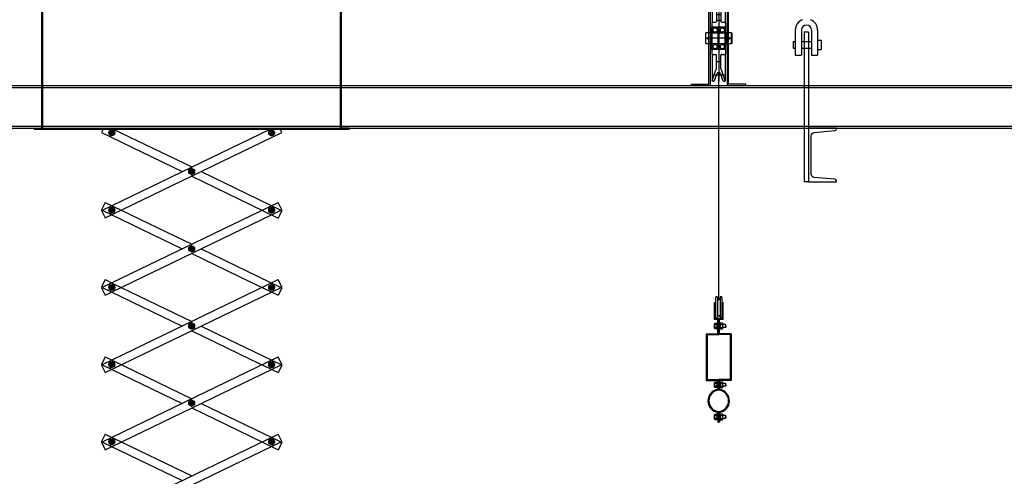
# Model space of a CAD drawing. Units: millimetres. Extents: x 632 to 42632, y 584 to 30284.
# Drawn here: x 19692 to 21994, y 20230 to 21297 of the extents above; entities that cross this region are included whole.
import ezdxf

# ---------------------------------------------------------------- set-up
doc = ezdxf.new("R2010")
doc.units = ezdxf.units.MM
doc.linetypes.add('HS1506-개금초 다목적강당 무대장치 도면$0$HID', pattern=[2.3, 1.5, -0.8])
for name, color, linetype in [('08_BOLT', 42, 'Continuous'), ('1', 1, 'Continuous'), ('1-5', 1, 'Continuous'), ('3', 3, 'Continuous'), ('3-3', 3, 'Continuous'), ('9', 9, 'Continuous'), ('BEARING', 251, 'Continuous'), ('DIM', 7, 'Continuous'), ('새로운 블럭$0$3', 3, 'Continuous')]:
    doc.layers.add(name, color=color, linetype=linetype)

# ---------------------------------------------------------------- blocks, each defined once
blk = doc.blocks.new('A$C7D4A7220')
at = {"layer": '08_BOLT'}
for p, q in [((17, 1.6), (0, 1.6)), ((0, 1.6), (0, 0)), ((16.3, 3.6), (0.7, 3.6)), ((0.7, 3.6), (0.7, 1.6)), ((0.7, 1.6), (16.3, 1.6)), ((1.5, 4), (15.5, 4)), ((1.5, 3.6), (1.5, 4)), ((15.5, 3.6), (1.5, 3.6)), ((12, 8), (5, 8)), ((7.2, 1.6), (9.2, 3.6)), ((7.8, 1.6), (9.8, 3.6)), ((15.5, 4), (15.5, 3.6)), ((16.3, 1.6), (16.3, 3.6)), ((17, 0), (17, 1.6)), ((0, 0), (17, 0))]:
    blk.add_line(p, q, dxfattribs=at)
for start, end in [(117.665, 158.9605), (21.0395, 62.335)]:
    blk.add_arc((8.5, 1.4), 7.5, start, end, dxfattribs=at)
blk = doc.blocks.new('A$C251624AE')
at = {"layer": 'BEARING'}
for p, q in [((0, 39.5), (0, 51)), ((0, 47.7), (3.2, 47.7)), ((1, 52), (14, 52)), ((11.8, 47.7), (15, 47.7)), ((15, 39.5), (15, 51)), ((0, 42.7), (3.2, 42.7)), ((1, 38.5), (14, 38.5)), ((11.8, 42.7), (15, 42.7)), ((0, 1), (0, 12.5)), ((0, 9.2), (3.2, 9.2)), ((0, 4.2), (3.2, 4.2)), ((1, 13.5), (14, 13.5)), ((11.8, 9.2), (15, 9.2)), ((11.8, 4.2), (15, 4.2)), ((15, 12.5), (15, 1)), ((14, 0), (1, 0))]:
    blk.add_line(p, q, dxfattribs=at)
for centre in [(7.5, 45.2), (7.5, 6.7)]:
    blk.add_circle(centre, 5, dxfattribs=at)
for centre, start, end in [((1, 51), 90, 180), ((14, 51), 0, 90), ((1, 39.5), 180, 270), ((14, 39.5), 270, 360), ((1, 12.5), 90, 180), ((1, 1), 180, 270), ((14, 12.5), 0, 90), ((14, 1), 270, 360)]:
    blk.add_arc(centre, 1, start, end, dxfattribs=at)
blk = doc.blocks.new('A$C2AAF3933')
at = {"layer": 'BEARING'}
blk.add_blockref('A$C251624AE', (0, 0), dxfattribs=at)
blk = doc.blocks.new('활차')
at = {"layer": '새로운 블럭$0$3'}
for p, q in [((632292.1, 402645.2), (632293.1, 402646.2)), ((632293.1, 402646.2), (632331.1, 402646.2)), ((632331.1, 402646.2), (632332.1, 402645.2)), ((632278.9, 402639.3), (632345.3, 402639.3)), ((632292.1, 402645.2), (632292.1, 402633.4)), ((632292.1, 402633.4), (632293.1, 402632.4)), ((632293.1, 402632.4), (632331.1, 402632.4)), ((632297.1, 402628.3), (632298.1, 402629.3)), ((632297.1, 402628.3), (632297.1, 402566.6)), ((632297.2, 402628.4), (632304.5, 402605.3)), ((632298.1, 402629.3), (632300.7, 402629.3)), ((632302.6, 402627.9), (632307.4, 402612.8)), ((632312.1, 402629.3), (632312.1, 402429.3)), ((632321.7, 402627.9), (632316.9, 402612.8)), ((632327.1, 402628.4), (632319.8, 402605.3)), ((632323.6, 402629.3), (632326.1, 402629.3)), ((632326.1, 402629.3), (632327.1, 402628.3)), ((632327.1, 402628.3), (632327.1, 402566.6)), ((632332.1, 402633.4), (632331.1, 402632.4)), ((632332.1, 402645.2), (632332.1, 402633.4)), ((632297.1, 402614.3), (632327.1, 402614.3)), ((632307.1, 402599.8), (632307.1, 402568.8)), ((632307.1, 402596.8), (632317.1, 402596.8)), ((632317.1, 402584.3), (632307.1, 402584.3)), ((632317.1, 402599.8), (632317.1, 402568.8)), ((632296.1, 402564.8), (632296.1, 402493.8)), ((632296.1, 402556.3), (632297.1, 402555.3)), ((632297.1, 402503.3), (632297.1, 402555.3)), ((632311.1, 402555.3), (632297.1, 402555.3)), ((632298.1, 402566.8), (632305.1, 402566.8)), ((632307.1, 402571.8), (632317.1, 402571.8)), ((632311.1, 402503.3), (632311.1, 402555.3)), ((632313.1, 402503.3), (632313.1, 402555.3)), ((632327.1, 402555.3), (632313.1, 402555.3)), ((632319.1, 402566.8), (632326.1, 402566.8)), ((632328.1, 402556.3), (632327.1, 402555.3)), ((632327.1, 402503.3), (632327.1, 402555.3)), ((632328.1, 402564.8), (632328.1, 402493.8)), ((632281.9, 402516.8), (632281.9, 402541.8)), ((632294.8, 402541.8), (632294.8, 402516.8)), ((632294.8, 402541.3), (632296.1, 402541.3)), ((632296.1, 402541.8), (632296.1, 402516.8)), ((632313.1, 402552.3), (632311.1, 402552.3)), ((632312.1, 402541.8), (632312.1, 402516.8)), ((632328.1, 402541.8), (632328.1, 402516.8)), ((632328.1, 402541.3), (632329.5, 402541.3)), ((632329.5, 402541.8), (632329.5, 402516.8)), ((632342.3, 402516.8), (632342.3, 402541.8)), ((632343.3, 402529.3), (632280.9, 402529.3)), ((632294.8, 402517.4), (632296.1, 402517.4)), ((632328.1, 402517.4), (632329.5, 402517.4)), ((632296.1, 402502.3), (632297.1, 402503.3)), ((632311.1, 402503.3), (632297.1, 402503.3)), ((632297.1, 402492.1), (632297.1, 402430.3)), ((632298.1, 402491.8), (632305.1, 402491.8)), ((632307.1, 402458.8), (632307.1, 402489.8)), ((632313.1, 402506.3), (632311.1, 402506.3)), ((632327.1, 402503.3), (632313.1, 402503.3)), ((632317.1, 402458.8), (632317.1, 402489.8)), ((632319.1, 402491.8), (632326.1, 402491.8)), ((632328.1, 402502.3), (632327.1, 402503.3)), ((632327.1, 402492.1), (632327.1, 402430.3)), ((632317.1, 402474.3), (632307.1, 402474.3)), ((632297.1, 402444.3), (632327.1, 402444.3)), ((632297.2, 402430.3), (632304.5, 402453.3)), ((632302.6, 402430.7), (632307.4, 402445.8)), ((632321.7, 402430.7), (632316.9, 402445.8)), ((632327.1, 402430.3), (632319.8, 402453.3)), ((632298.1, 402429.3), (632297.1, 402430.3)), ((632298.1, 402429.3), (632300.7, 402429.3)), ((632323.6, 402429.3), (632326.1, 402429.3)), ((632326.1, 402429.3), (632327.1, 402430.3))]:
    blk.add_line(p, q, dxfattribs=at)
for points in [[(632288.9, 402422.5), (632288.9, 402653.3), (632292.1, 402653.3), (632292.1, 402419.3), (632248.9, 402419.3), (632248.9, 402422.5)], [(632335.3, 402422.5), (632335.3, 402653.3), (632332.1, 402653.3), (632332.1, 402419.3), (632375.3, 402419.3), (632375.3, 402422.5)], [(632342.3, 402516.8), (632343.3, 402517.8), (632343.3, 402540.8), (632342.3, 402541.8), (632281.9, 402541.8), (632280.9, 402540.8), (632280.9, 402517.8), (632281.9, 402516.8)]]:
    blk.add_lwpolyline(points, close=True, dxfattribs=at)
for centre in [(632287.4, 402529.3), (632336.8, 402529.3)]:
    blk.add_circle(centre, 1.75, dxfattribs=at)
for centre, radius, start, end in [((632300.7, 402627.3), 2, 17.588, 90), ((632323.6, 402627.3), 2, 90, 162.412), ((632309.3, 402606.8), 5, 197.588, 224.5024), ((632302.1, 402599.8), 5, 0, 44.5024), ((632312.1, 402614.3), 5, 197.588, 342.412), ((632322.1, 402599.8), 5, 135.4976, 180), ((632315, 402606.8), 5, 315.4976, 342.412), ((632298.1, 402564.8), 2, 90, 180), ((632305.1, 402568.8), 2, 270, 0), ((632319.1, 402568.8), 2, 180, 270), ((632326.1, 402564.8), 2, 0, 90), ((632298.1, 402493.8), 2, 180, 270), ((632305.1, 402489.8), 2, 0, 90), ((632319.1, 402489.8), 2, 90, 180), ((632326.1, 402493.8), 2, 270, 0), ((632309.3, 402451.8), 5, 135.4976, 162.412), ((632302.1, 402458.8), 5, 315.4976, 0), ((632312.1, 402444.3), 5, 17.588, 162.412), ((632322.1, 402458.8), 5, 180, 224.5024), ((632315, 402451.8), 5, 17.588, 44.5024), ((632300.7, 402431.3), 2, 270, 342.412), ((632323.6, 402431.3), 2, 197.588, 270)]:
    blk.add_arc(centre, radius, start, end, dxfattribs=at)
at = {"layer": '새로운 블럭$0$3', "yscale": 1.25, "zscale": 1.25}
for p, xscale, rotation in [((632288.9, 402649.9), -1.25, 90), ((632335.3, 402649.9), 1.25, 270)]:
    blk.add_blockref('A$C7D4A7220', p, dxfattribs=dict(at, xscale=xscale, rotation=rotation))
at = {"layer": '새로운 블럭$0$3'}
for p in [(632296.1, 402503.3), (632313.1, 402503.3)]:
    blk.add_blockref('A$C2AAF3933', p, dxfattribs=at)

msp = doc.modelspace()

# ---------------------------------------------------------------- linework, layer by layer
at = {"ltscale": 0.05}
for p, q in [((19744.4, 21043.8), (19744.4, 21656.6)), ((19746.3, 21043.8), (19746.3, 21656.6)), ((20442.5, 21043.8), (20442.5, 21656.6)), ((20444.4, 21043.8), (20444.4, 21656.6)), ((19725.8, 21041.8), (19725.8, 21043.8)), ((20463, 21041.8), (20463, 21043.8))]:
    msp.add_line(p, q, dxfattribs=at)
for p, q in [((19725.8, 21043.8), (19744.4, 21043.8)), ((20463, 21043.8), (20444.4, 21043.8)), ((20089.2, 20945.6), (20094.4, 20948.6)), ((20094.4, 20948.6), (20099.6, 20945.6)), ((20089.2, 20939.6), (20089.2, 20945.6)), ((20094.4, 20936.5), (20089.2, 20939.6)), ((20099.6, 20939.6), (20094.4, 20936.5)), ((20099.6, 20945.6), (20099.6, 20939.6)), ((20089.2, 20765.1), (20094.4, 20768.1)), ((20089.2, 20759), (20089.2, 20765.1)), ((20094.4, 20768.1), (20099.6, 20765.1)), ((20099.6, 20765.1), (20099.6, 20759)), ((20094.4, 20756), (20089.2, 20759)), ((20099.6, 20759), (20094.4, 20756)), ((21316.5, 20596.6, 0), (21316.5, 20636.6, 0)), ((21318.5, 20598.6, 0), (21318.5, 20636.6, 0)), ((21334.5, 20598.6, 0), (21334.5, 20636.6, 0)), ((21336.5, 20596.6, 0), (21336.5, 20636.6, 0)), ((20089.2, 20584.6), (20094.4, 20587.6)), ((20089.2, 20578.5), (20089.2, 20584.6)), ((20094.4, 20575.5), (20089.2, 20578.5)), ((20094.4, 20587.6), (20099.6, 20584.6)), ((20099.6, 20578.5), (20094.4, 20575.5)), ((20099.6, 20584.6), (20099.6, 20578.5)), ((21324.5, 20563.6, 0), (21324.5, 20596.6, 0)), ((21328.5, 20563.6, 0), (21328.5, 20596.6, 0)), ((21297.5, 20563.6, 0), (21324.5, 20563.6, 0)), ((21297.5, 20563.6, 0), (21297.5, 20454.6, 0)), ((21299.5, 20561.6, 0), (21299.5, 20456.6, 0)), ((21299.5, 20561.6, 0), (21326.5, 20561.6, 0)), ((21353.5, 20561.6, 0), (21326.5, 20561.6, 0)), ((21355.5, 20563.6, 0), (21328.5, 20563.6, 0)), ((21353.5, 20561.6, 0), (21353.5, 20456.6, 0)), ((21355.5, 20563.6, 0), (21355.5, 20454.6, 0)), ((21297.5, 20454.6, 0), (21324.5, 20454.6, 0)), ((21299.5, 20456.6, 0), (21326.5, 20456.6, 0)), ((21324.5, 20454.6, 0), (21324.5, 20433.4, 0)), ((21326.5, 20456.6, 0), (21326.5, 20431.6, 0)), ((21353.5, 20456.6, 0), (21326.5, 20456.6, 0)), ((21326.5, 20456.6, 0), (21326.5, 20431.6, 0)), ((21328.5, 20454.6, 0), (21328.5, 20433.4, 0)), ((21355.5, 20454.6, 0), (21328.5, 20454.6, 0)), ((20089.2, 20404.1), (20094.4, 20407.1)), ((20089.2, 20398), (20089.2, 20404.1)), ((20094.4, 20395), (20089.2, 20398)), ((20094.4, 20407.1), (20099.6, 20404.1)), ((20099.6, 20398), (20094.4, 20395)), ((20099.6, 20404.1), (20099.6, 20398)), ((21324.5, 20376.9, 0), (21324.5, 20379.8, 0)), ((21324.5, 20376.9, 0), (21324.5, 20356.8, 0)), ((21326.5, 20381.6, 0), (21326.5, 20372.2, 0)), ((21326.5, 20381.6, 0), (21326.5, 20372.2, 0)), ((21326.5, 20372.2, 0), (21326.5, 20356.8, 0)), ((21326.5, 20372.2, 0), (21326.5, 20356.8, 0)), ((21328.5, 20376.9, 0), (21328.5, 20379.8, 0)), ((21328.5, 20376.9, 0), (21328.5, 20356.8, 0)), ((21324.5, 20356.8, 0), (21326.5, 20356.8, 0)), ((21328.5, 20356.8, 0), (21326.5, 20356.8, 0))]:
    msp.add_line(p, q)
at = {"color": 7}
for p, q in [((19725.8, 21041.8), (20463, 21041.8)), ((19746.3, 21043.8), (20442.5, 21043.8)), ((19887.7, 21041.8), (19883.6, 21033.5)), ((19892.1, 20870.5), (19883.6, 20853)), ((19883.7, 20851.5), (19892.1, 20834)), ((19892.1, 20690), (19883.6, 20672.5)), ((19883.7, 20671), (19892.1, 20653.5)), ((19892.1, 20509.5), (19883.6, 20492)), ((19883.7, 20490.5), (19892.1, 20473)), ((19892.1, 20329), (19883.7, 20311.5)), ((19883.7, 20310), (19892.1, 20292.5))]:
    msp.add_line(p, q, dxfattribs=at)
at = {"color": 9, "linetype": 'Continuous'}
for p, q in [((19885.6, 20852.5), (20277.9, 21041.8)), ((19909.1, 21038.7), (19903.3, 21037.1)), ((19905.4, 21024.9), (19909.9, 21041.7)), ((19913.4, 21034.4), (19909.1, 21038.7)), ((19911.1, 21041.8), (20094.4, 20953.3)), ((20275.5, 21034.3), (20279.8, 21038.6)), ((20283.4, 21024.8), (20279, 21041.6)), ((20279.8, 21038.6), (20285.6, 21037)), ((19883.6, 21033.5), (20072, 20942.4)), ((19900, 21034.9), (19915.1, 21030.9)), ((19903.3, 21037.1), (19901.8, 21031.3)), ((19901.8, 21031.3), (19906, 21027.1)), ((19906, 21027.1), (19911.8, 21028.6)), ((19911.8, 21028.6), (19913.4, 21034.4)), ((20288.8, 21034.8), (20273.8, 21030.8)), ((20277.1, 21028.5), (20275.5, 21034.3)), ((20282.9, 21027), (20277.1, 21028.5)), ((20287.1, 21031.2), (20282.9, 21027)), ((20285.6, 21037), (20287.1, 21031.2)), ((20094.4, 20931.6), (20231.2, 20865.5)), ((20116.8, 20942.4), (20303.2, 20852.4)), ((19885.6, 20672), (20296.8, 20870.4)), ((19892.1, 20870.5), (19910.1, 20861.8)), ((19900.1, 20854.4), (19915.1, 20850.4)), ((19903.3, 20856.6), (19901.8, 20850.8)), ((19909.1, 20858.2), (19903.3, 20856.6)), ((19905.5, 20844.4), (19909.9, 20861.2)), ((19913.4, 20853.9), (19909.1, 20858.2)), ((19910.1, 20861.8), (20094.4, 20772.8)), ((19911.8, 20848.1), (19913.4, 20853.9)), ((20231.2, 20865.5), (20296.6, 20833.9)), ((20288.9, 20854.3), (20273.8, 20850.3)), ((20275.5, 20853.8), (20279.8, 20858.1)), ((20283.4, 20844.3), (20279, 20861.1)), ((20279.8, 20858.1), (20285.6, 20856.5)), ((20285.6, 20856.5), (20287.1, 20850.7)), ((19883.6, 20853), (20072, 20761.9)), ((19883.7, 20851.5), (19885.6, 20852.5)), ((19892.1, 20834), (19910.1, 20842.6)), ((19901.8, 20850.8), (19906, 20846.5)), ((19906, 20846.5), (19911.8, 20848.1)), ((20277.1, 20848), (20275.5, 20853.8)), ((20282.9, 20846.5), (20277.1, 20848)), ((20287.1, 20850.7), (20282.9, 20846.5)), ((20300.1, 20841), (20296.6, 20833.9)), ((20305.1, 20851.4), (20300.1, 20841)), ((20303.2, 20852.4), (20305.1, 20851.4)), ((20116.8, 20761.9), (20303.2, 20671.9)), ((20094.4, 20751.1), (20231.2, 20685)), ((19883.6, 20672.5), (20072, 20581.4)), ((19883.7, 20671), (19885.6, 20672)), ((19885.6, 20491.5), (20296.8, 20689.9)), ((19892.1, 20690), (19910.1, 20681.3)), ((19900.1, 20673.9), (19915.1, 20669.9)), ((19903.3, 20676.1), (19901.8, 20670.3)), ((19901.8, 20670.3), (19906, 20666)), ((19909.1, 20677.7), (19903.3, 20676.1)), ((19905.5, 20663.9), (19910, 20680.7)), ((19913.4, 20673.4), (19909.1, 20677.7)), ((19910.1, 20681.3), (20094.4, 20592.3)), ((19911.8, 20667.6), (19913.4, 20673.4)), ((20231.2, 20685), (20296.7, 20653.4)), ((20288.9, 20673.8), (20273.8, 20669.8)), ((20275.5, 20673.3), (20279.8, 20677.6)), ((20277.1, 20667.5), (20275.5, 20673.3)), ((20283.5, 20663.8), (20279, 20680.6)), ((20279.8, 20677.6), (20285.6, 20676)), ((20287.1, 20670.2), (20282.9, 20666)), ((20285.6, 20676), (20287.1, 20670.2)), ((20305.1, 20670.9), (20300.1, 20660.5)), ((20303.2, 20671.9), (20305.1, 20670.9)), ((19892.1, 20653.5), (19910.1, 20662.1)), ((19906, 20666), (19911.8, 20667.6)), ((20282.9, 20666), (20277.1, 20667.5)), ((20300.1, 20660.5), (20296.7, 20653.4)), ((20116.8, 20581.4), (20303.2, 20491.4)), ((20094.4, 20570.6), (20231.2, 20504.5)), ((19885.6, 20311), (20296.8, 20509.4)), ((19892.1, 20509.5), (19910.1, 20500.8)), ((19883.6, 20492), (20072, 20400.9)), ((19883.7, 20490.5), (19885.6, 20491.5)), ((19900.1, 20493.4), (19915.1, 20489.4)), ((19903.3, 20495.6), (19901.8, 20489.8)), ((19901.8, 20489.8), (19906, 20485.5)), ((19909.1, 20497.2), (19903.3, 20495.6)), ((19905.5, 20483.4), (19910, 20500.2)), ((19906, 20485.5), (19911.9, 20487.1)), ((19913.4, 20492.9), (19909.1, 20497.2)), ((19910.1, 20500.8), (20094.4, 20411.8)), ((19911.9, 20487.1), (19913.4, 20492.9)), ((20231.2, 20504.5), (20296.7, 20472.9)), ((20288.9, 20493.3), (20273.8, 20489.3)), ((20275.5, 20492.8), (20279.8, 20497.1)), ((20277.1, 20487), (20275.5, 20492.8)), ((20282.9, 20485.5), (20277.1, 20487)), ((20283.5, 20483.3), (20279, 20500.1)), ((20279.8, 20497.1), (20285.6, 20495.5)), ((20287.1, 20489.7), (20282.9, 20485.5)), ((20285.6, 20495.5), (20287.1, 20489.7)), ((20305.1, 20490.4), (20300.1, 20480)), ((20303.2, 20491.4), (20305.1, 20490.4)), ((19892.1, 20473), (19910.1, 20481.6)), ((20300.1, 20480), (20296.7, 20472.9)), ((20116.8, 20400.9), (20303.2, 20310.9)), ((20094.4, 20390.1), (20231.2, 20324)), ((19885.6, 20130.5), (20296.8, 20328.9)), ((19892.1, 20329), (19910.1, 20320.3)), ((19883.7, 20311.5), (19885.7, 20310.5)), ((19883.7, 20310), (19885.6, 20311)), ((19885.7, 20310.5), (20072.1, 20220.4)), ((19900.1, 20312.9), (19915.1, 20308.9)), ((19903.3, 20315.1), (19901.8, 20309.3)), ((19901.8, 20309.3), (19906, 20305)), ((19909.2, 20316.7), (19903.3, 20315.1)), ((19905.5, 20302.9), (19910, 20319.7)), ((19906, 20305), (19911.9, 20306.6)), ((19913.4, 20312.4), (19909.2, 20316.7)), ((19910.1, 20320.3), (20094.5, 20231.3)), ((19911.9, 20306.6), (19913.4, 20312.4)), ((20231.2, 20324), (20296.7, 20292.4)), ((20288.9, 20312.8), (20273.8, 20308.8)), ((20275.5, 20312.3), (20279.8, 20316.6)), ((20277.1, 20306.5), (20275.5, 20312.3)), ((20282.9, 20304.9), (20277.1, 20306.5)), ((20283.5, 20302.8), (20279, 20319.6)), ((20279.8, 20316.6), (20285.6, 20315)), ((20287.2, 20309.2), (20282.9, 20304.9)), ((20285.6, 20315), (20287.2, 20309.2)), ((20305.1, 20309.9), (20300.1, 20299.5)), ((20303.2, 20310.9), (20305.1, 20309.9)), ((19892.1, 20292.5), (19910.1, 20301.1)), ((20300.1, 20299.5), (20296.7, 20292.4))]:
    msp.add_line(p, q, dxfattribs=at)
at = {"color": 1}
for p, q in [((20094.4, 20934.3), (20094.4, 20951.7)), ((20102.2, 20942.6), (20086.6, 20942.6)), ((20102.2, 20762.1), (20086.6, 20762.1)), ((20094.4, 20753.8), (20094.4, 20771.2)), ((20102.2, 20581.6), (20086.7, 20581.6)), ((20094.4, 20573.3), (20094.4, 20590.7)), ((20102.2, 20401.1), (20086.7, 20401.1)), ((20094.4, 20392.8), (20094.4, 20410.2))]:
    msp.add_line(p, q, dxfattribs=at)
at = {"color": 9, "linetype": 'Continuous'}
for points in [[(19910.1, 20842.6), (20305.2, 21033.4), (20301.1, 21041.8)], [(19910.1, 20662.1), (20305.2, 20852.9), (20296.8, 20870.4)], [(19910.1, 20481.6), (20305.2, 20672.4), (20296.8, 20689.9)], [(19910.1, 20301.1), (20305.2, 20491.9), (20296.8, 20509.4)], [(19910.1, 20120.6), (20305.3, 20311.4), (20296.8, 20328.9)]]:
    msp.add_lwpolyline(points, dxfattribs=at)
for centre, radius in [((19907.6, 21032.9), 6.82), ((19907.6, 21032.9), 5.21), ((20281.3, 21032.8), 6.82), ((19907.6, 21032.9), 3.21), ((20281.3, 21032.8), 5.21), ((20281.3, 21032.8), 3.21), ((19907.6, 20852.4), 6.82), ((19907.6, 20852.4), 5.21), ((19907.6, 20852.4), 3.21), ((20281.3, 20852.3), 6.82), ((20281.3, 20852.3), 5.21), ((20281.3, 20852.3), 3.21), ((19907.6, 20671.9), 6.82), ((19907.6, 20671.9), 5.21), ((19907.6, 20671.9), 3.21), ((20281.3, 20671.8), 6.82), ((20281.3, 20671.8), 5.21), ((20281.3, 20671.8), 3.21), ((19907.6, 20491.4), 6.82), ((19907.6, 20491.4), 5.21), ((19907.6, 20491.4), 3.21), ((20281.3, 20491.3), 6.82), ((20281.3, 20491.3), 5.21), ((20281.3, 20491.3), 3.21), ((19907.6, 20310.9), 6.82), ((19907.6, 20310.9), 5.21), ((19907.6, 20310.9), 3.21), ((20281.3, 20310.8), 6.82), ((20281.3, 20310.8), 5.21), ((20281.3, 20310.8), 3.21)]:
    msp.add_circle(centre, radius, dxfattribs=at)
for centre, radius in [((20094.4, 20942.6), 6.82), ((20094.4, 20942.6), 5.21), ((20094.4, 20942.6), 3.21), ((20094.4, 20762.1), 6.82), ((20094.4, 20762.1), 5.21), ((20094.4, 20762.1), 3.21), ((20094.4, 20581.6), 6.82), ((20094.4, 20581.6), 5.21), ((20094.4, 20581.6), 3.21), ((20094.4, 20401.1), 6.82), ((20094.4, 20401.1), 5.21), ((20094.4, 20401.1), 3.21)]:
    msp.add_circle(centre, radius)
for centre, start, end in [((19907.6, 21032.9), 159.1068, 83.3569), ((20281.3, 21032.8), 96.6185, 20.8686), ((19907.6, 20852.4), 159.1068, 83.3569), ((20281.3, 20852.3), 96.6185, 20.8686), ((19907.6, 20671.9), 159.1068, 83.3569), ((20281.3, 20671.8), 96.6185, 20.8686), ((19907.6, 20491.4), 159.1068, 83.3569), ((20281.3, 20491.3), 96.6185, 20.8686), ((19907.6, 20310.9), 159.1068, 83.3569), ((20281.3, 20310.8), 96.6185, 20.8686)]:
    msp.add_arc(centre, 2.73, start, end, dxfattribs=at)
at = {"color": 3}
for centre in [(20094.4, 20942.6), (20094.4, 20762.1), (20094.4, 20581.6), (20094.4, 20401.1)]:
    msp.add_arc(centre, 2.73, 81.6802, 5.9303, dxfattribs=at)
for centre, radius, start, end in [((21328.5, 20406.6, 0), 27.1, 98.6775, 261.3225), ((21328.5, 20406.6, 0), 25.1, 94.7717, 265.2283), ((21324.4, 20406.6, 0), 25.1, 274.7717, 85.2283), ((21324.4, 20406.6, 0), 27.1, 278.6775, 81.3225)]:
    msp.add_arc(centre, radius, start, end)
at = {"layer": '1'}
msp.add_line((21326.5, 20643.6, 0), (21326.5, 21173.8, 0), dxfattribs=at)
at = {"layer": '1-5', "color": 1, "ltscale": 10}
for p, q in [((21316.9, 20576.7, 0), (21316.9, 20586.5, 0)), ((21317.6, 20588.1, 0), (21323.5, 20588.1, 0)), ((21322.5, 20584.9, 0), (21317.6, 20584.9, 0)), ((21322.5, 20578.4, 0), (21317.6, 20578.4, 0)), ((21322.5, 20575.1, 0), (21322.5, 20588.1, 0)), ((21322.5, 20582.2, 0), (21323.5, 20581.1, 0)), ((21322.5, 20581.8, 0), (21323.5, 20580.7, 0)), ((21323.5, 20589.4, 0), (21324.5, 20589.4, 0)), ((21323.5, 20573.8, 0), (21323.5, 20589.4, 0)), ((21328.5, 20573.8, 0), (21328.5, 20589.4, 0)), ((21329.4, 20589.4, 0), (21328.5, 20589.4, 0)), ((21329.4, 20573.8, 0), (21329.4, 20589.4, 0)), ((21335.3, 20588.1, 0), (21329.4, 20588.1, 0)), ((21330.4, 20582.7, 0), (21329.4, 20581.7, 0)), ((21330.4, 20582.2, 0), (21329.4, 20581.1, 0)), ((21330.4, 20575.1, 0), (21330.4, 20588.1, 0)), ((21330.4, 20584.9, 0), (21335.3, 20584.9, 0)), ((21330.4, 20578.4, 0), (21335.3, 20578.4, 0)), ((21336, 20576.7, 0), (21336, 20586.5, 0)), ((21342.1, 20584.9, 0), (21336, 20584.9, 0)), ((21342.1, 20578.4, 0), (21336, 20578.4, 0)), ((21343, 20584, 0), (21342.1, 20584.9, 0)), ((21342.1, 20584.9, 0), (21342.1, 20581.6, 0)), ((21342.1, 20578.4, 0), (21342.1, 20581.6, 0)), ((21343, 20579.2, 0), (21342.1, 20578.4, 0)), ((21343, 20581.6, 0), (21343, 20584, 0)), ((21343, 20581.6, 0), (21343, 20579.2, 0)), ((21323.5, 20575.1, 0), (21317.6, 20575.1, 0)), ((21323.5, 20573.8, 0), (21324.5, 20573.8, 0)), ((21329.4, 20573.8, 0), (21328.5, 20573.8, 0)), ((21329.4, 20575.1, 0), (21335.3, 20575.1, 0)), ((21316.9, 20439.2, 0), (21316.9, 20449, 0)), ((21317.6, 20450.6, 0), (21323.5, 20450.6, 0)), ((21322.5, 20447.4, 0), (21317.6, 20447.4, 0)), ((21322.5, 20440.9, 0), (21317.6, 20440.9, 0)), ((21322.5, 20437.6, 0), (21322.5, 20450.6, 0)), ((21322.5, 20444.7, 0), (21323.5, 20443.6, 0)), ((21322.5, 20444.3, 0), (21323.5, 20443.2, 0)), ((21323.5, 20451.9, 0), (21324.5, 20451.9, 0)), ((21323.5, 20436.3, 0), (21323.5, 20451.9, 0)), ((21329.4, 20451.9, 0), (21328.5, 20451.9, 0)), ((21329.4, 20436.3, 0), (21329.4, 20451.9, 0)), ((21335.3, 20450.6, 0), (21329.4, 20450.6, 0)), ((21330.4, 20445.2, 0), (21329.4, 20444.2, 0)), ((21330.4, 20444.7, 0), (21329.4, 20443.6, 0)), ((21330.4, 20437.6, 0), (21330.4, 20450.6, 0)), ((21330.4, 20447.4, 0), (21335.3, 20447.4, 0)), ((21330.4, 20440.9, 0), (21335.3, 20440.9, 0)), ((21336, 20439.2, 0), (21336, 20449, 0)), ((21342.1, 20447.4, 0), (21336, 20447.4, 0)), ((21342.1, 20440.9, 0), (21336, 20440.9, 0)), ((21343, 20446.5, 0), (21342.1, 20447.4, 0)), ((21342.1, 20447.4, 0), (21342.1, 20444.1, 0)), ((21342.1, 20440.9, 0), (21342.1, 20444.1, 0)), ((21343, 20441.7, 0), (21342.1, 20440.9, 0)), ((21343, 20444.1, 0), (21343, 20446.5, 0)), ((21343, 20444.1, 0), (21343, 20441.7, 0)), ((21323.5, 20437.6, 0), (21317.6, 20437.6, 0)), ((21323.5, 20436.3, 0), (21324.5, 20436.3, 0)), ((21329.4, 20436.3, 0), (21328.5, 20436.3, 0)), ((21329.4, 20437.6, 0), (21335.3, 20437.6, 0)), ((21316.9, 20364.2, 0), (21316.9, 20374, 0)), ((21317.6, 20375.6, 0), (21323.5, 20375.6, 0)), ((21322.5, 20372.4, 0), (21317.6, 20372.4, 0)), ((21322.5, 20362.6, 0), (21322.5, 20375.6, 0)), ((21323.5, 20376.9, 0), (21324.5, 20376.9, 0)), ((21323.5, 20361.3, 0), (21323.5, 20376.9, 0)), ((21329.4, 20376.9, 0), (21328.5, 20376.9, 0)), ((21329.4, 20361.3, 0), (21329.4, 20376.9, 0)), ((21335.3, 20375.6, 0), (21329.4, 20375.6, 0)), ((21330.4, 20362.6, 0), (21330.4, 20375.6, 0)), ((21330.4, 20372.4, 0), (21335.3, 20372.4, 0)), ((21336, 20364.2, 0), (21336, 20374, 0)), ((21342.1, 20372.4, 0), (21336, 20372.4, 0)), ((21343, 20371.5, 0), (21342.1, 20372.4, 0)), ((21342.1, 20372.4, 0), (21342.1, 20369.1, 0)), ((21343, 20369.1, 0), (21343, 20371.5, 0)), ((21322.5, 20365.9, 0), (21317.6, 20365.9, 0)), ((21323.5, 20362.6, 0), (21317.6, 20362.6, 0)), ((21322.5, 20369.7, 0), (21323.5, 20368.6, 0)), ((21322.5, 20369.3, 0), (21323.5, 20368.2, 0)), ((21323.5, 20361.3, 0), (21324.5, 20361.3, 0)), ((21329.4, 20361.3, 0), (21328.5, 20361.3, 0)), ((21330.4, 20370.2, 0), (21329.4, 20369.2, 0)), ((21330.4, 20369.7, 0), (21329.4, 20368.6, 0)), ((21329.4, 20362.6, 0), (21335.3, 20362.6, 0)), ((21330.4, 20365.9, 0), (21335.3, 20365.9, 0)), ((21342.1, 20365.9, 0), (21336, 20365.9, 0)), ((21342.1, 20365.9, 0), (21342.1, 20369.1, 0)), ((21343, 20366.7, 0), (21342.1, 20365.9, 0)), ((21343, 20369.1, 0), (21343, 20366.7, 0))]:
    msp.add_line(p, q, dxfattribs=at)
for centre, radius, start, end in [((21319.2, 20586.5, 0), 2.26, 134.1469, 225.8531), ((21325, 20581.6, 0), 8.03, 156.1179, 203.8821), ((21319.2, 20576.7, 0), 2.26, 134.1469, 225.8531), ((21333.7, 20586.5, 0), 2.26, 314.1469, 45.8531), ((21327.9, 20581.6, 0), 8.03, 336.1179, 23.8821), ((21333.7, 20576.7, 0), 2.26, 314.1469, 45.8531), ((21319.2, 20449, 0), 2.26, 134.1469, 225.8531), ((21325, 20444.1, 0), 8.03, 156.1179, 203.8821), ((21319.2, 20439.2, 0), 2.26, 134.1469, 225.8531), ((21333.7, 20449, 0), 2.26, 314.1469, 45.8531), ((21327.9, 20444.1, 0), 8.03, 336.1179, 23.8821), ((21333.7, 20439.2, 0), 2.26, 314.1469, 45.8531), ((21319.2, 20374, 0), 2.26, 134.1469, 225.8531), ((21325, 20369.1, 0), 8.03, 156.1179, 203.8821), ((21333.7, 20374, 0), 2.26, 314.1469, 45.8531), ((21327.9, 20369.1, 0), 8.03, 336.1179, 23.8821), ((21319.2, 20364.2, 0), 2.26, 134.1469, 225.8531), ((21333.7, 20364.2, 0), 2.26, 314.1469, 45.8531)]:
    msp.add_arc(centre, radius, start, end, dxfattribs=at)
at = {"layer": '3-3', "linetype": 'HS1506-개금초 다목적강당 무대장치 도면$0$HID'}
for p, q in [((21319, 20648.6, 0), (21319, 20600.6, 0)), ((21322.5, 20649.6, 0), (21320, 20649.6, 0)), ((21323.5, 20648.6, 0), (21323.5, 20600.6, 0)), ((21329.5, 20648.6, 0), (21329.5, 20600.6, 0)), ((21333, 20649.6, 0), (21330.5, 20649.6, 0)), ((21334, 20648.6, 0), (21334, 20600.6, 0)), ((21319, 20643.1, 0), (21319, 20606.1, 0)), ((21322.5, 20599.6, 0), (21320, 20599.6, 0)), ((21327.9, 20586.6, 0), (21322.8, 20586.6, 0)), ((21325, 20586.6, 0), (21330.1, 20586.6, 0)), ((21333, 20599.6, 0), (21330.5, 20599.6, 0)), ((21327.9, 20576.6, 0), (21322.8, 20576.6, 0)), ((21325, 20576.6, 0), (21330.1, 20576.6, 0)), ((21327.9, 20449.1, 0), (21322.8, 20449.1, 0)), ((21325, 20449.1, 0), (21330.1, 20449.1, 0)), ((21327.9, 20439.1, 0), (21322.8, 20439.1, 0)), ((21325, 20439.1, 0), (21330.1, 20439.1, 0)), ((21327.9, 20374.1, 0), (21322.8, 20374.1, 0)), ((21325, 20374.1, 0), (21330.1, 20374.1, 0)), ((21327.9, 20364.1, 0), (21322.8, 20364.1, 0))]:
    msp.add_line(p, q, dxfattribs=at)
for centre, radius, start, end in [((21320, 20648.6, 0), 1, 90, 180), ((21322.5, 20648.6, 0), 1, 0, 90), ((21330.5, 20648.6, 0), 1, 90, 180), ((21333, 20648.6, 0), 1, 0, 90), ((21326.5, 20646.6, 0), 3, 180, 0), ((21326.5, 20602.6, 0), 3, 0, 180), ((21320, 20600.6, 0), 1, 180, 270), ((21322.5, 20600.6, 0), 1, 270, 0), ((21330.5, 20600.6, 0), 1, 180, 270), ((21333, 20600.6, 0), 1, 270, 0)]:
    msp.add_arc(centre, radius, start, end, dxfattribs=at)
at = {"layer": '9', "color": 8, "linetype": 'Continuous'}
for p, q in [((21307.4, 20454.3, 0), (21307.4, 20454.4, 0)), ((21330.2, 20439.1, 0), (21325.1, 20439.1, 0)), ((21330.2, 20364.1, 0), (21325.1, 20364.1, 0))]:
    msp.add_line(p, q, dxfattribs=at)
at = {"layer": 'DIM', "linetype": 'ByBlock'}
for p, q in [((21316.5, 20636.6, 0), (21318.5, 20636.6, 0)), ((21334.5, 20636.6, 0), (21336.5, 20636.6, 0)), ((21324.5, 20596.6, 0), (21316.5, 20596.6, 0)), ((21334.5, 20598.6, 0), (21318.5, 20598.6, 0)), ((21326.5, 20561.6, 0), (21326.5, 20598.6, 0)), ((21336.5, 20596.6, 0), (21328.5, 20596.6, 0))]:
    msp.add_line(p, q, dxfattribs=at)
at = {"layer": '새로운 블럭$0$3'}
for p, q in [((21505.3, 21272.8), (21505.3, 21214.1)), ((21519.6, 21272.8), (21519.6, 21214.1)), ((21526.5, 21268.8), (21526.5, 20918.8)), ((21526.5, 21268.8), (21536.5, 21268.8)), ((21536.5, 21268.8), (21536.5, 20918.8)), ((21543.4, 21272.8), (21543.4, 21214.1)), ((21557.7, 21272.8), (21557.7, 21214.1)), ((21500.3, 21246.6), (21505.3, 21246.6)), ((21500.3, 21246.6), (21500.3, 21230.9)), ((21519.6, 21246.6), (21543.4, 21246.6)), ((21557.7, 21249.6), (21565.7, 21249.6)), ((21565.7, 21249.6), (21565.7, 21227.9)), ((21500.3, 21230.9), (21505.3, 21230.9)), ((21519.6, 21230.9), (21543.4, 21230.9)), ((21557.7, 21227.9), (21565.7, 21227.9)), ((21505.3, 21214.1), (21519.6, 21214.1)), ((21543.4, 21214.1), (21557.7, 21214.1)), ((13126.5, 21143.8), (33926.5, 21143.8)), ((13126.5, 21138.8), (33926.5, 21138.8)), ((13126.5, 21048.8), (33926.5, 21048.8)), ((13126.5, 21043.8), (33926.5, 21043.8)), ((21536.5, 20918.8), (21526.5, 20918.8))]:
    msp.add_line(p, q, dxfattribs=at)
at = {"layer": '새로운 블럭$0$3', "elevation": 0}
msp.add_lwpolyline([(21549.8, 21033.8), (21597.8, 21038, 0.388879), (21601.5, 21042), (21601.5, 21043.8), (21536.5, 21043.8), (21536.5, 20918.8), (21601.5, 20918.8), (21601.5, 20920.5, 0.388879), (21597.8, 20924.5), (21549.8, 20928.7, -0.388879), (21542.5, 20936.7), (21542.5, 21025.9, -0.388879)], format="xyb", close=True, dxfattribs=at)
at = {"layer": '새로운 블럭$0$3'}
for radius, start, end in [(26.2, 111.2597, 180), (26.2, 0, 68.7403), (11.9, 0, 180)]:
    msp.add_arc((21531.5, 21272.8), radius, start, end, dxfattribs=at)

# ---------------------------------------------------------------- block references
at = {"layer": '3'}
msp.add_blockref('활차', (-610985.7, -381275.5, 0), dxfattribs=at)

doc.saveas('drawing.dxf')
